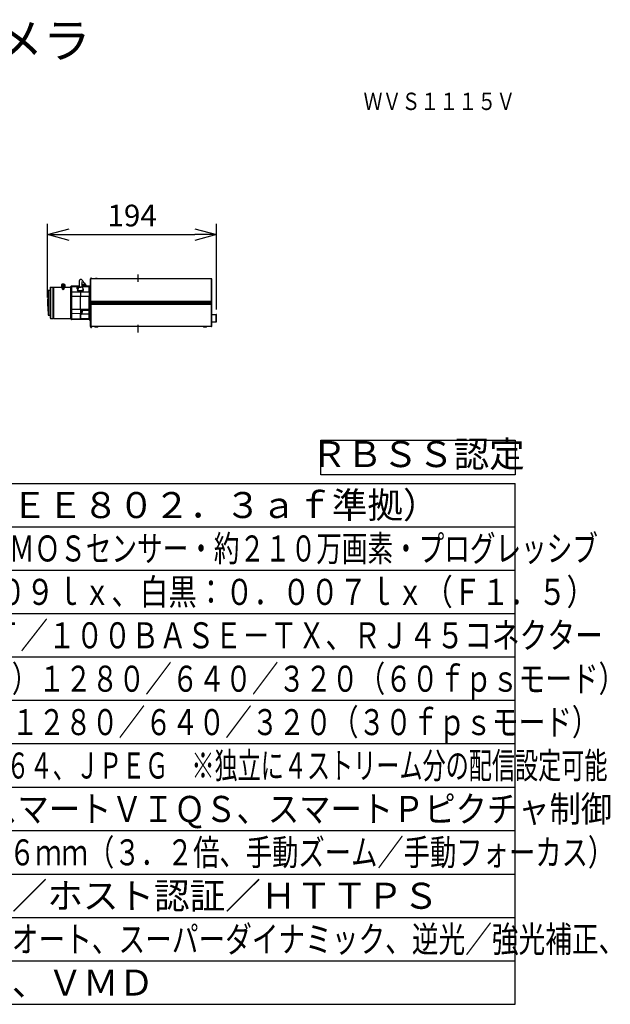
# Model space of a CAD drawing. Units: millimetres. Extents: x 771 to 907, y 357 to 471.
# Drawn here: x 839 to 907, y 357 to 471 of the extents above; entities that cross this region are included whole.
import ezdxf
from ezdxf.enums import TextEntityAlignment as Align

# ---------------------------------------------------------------- set-up
doc = ezdxf.new("R2010")
doc.units = ezdxf.units.MM
doc.linetypes.add('CENTER2', pattern=[28.575, 19.05, -3.175, 3.175, -3.175])
for name, color, linetype in [('GAIKEI', 7, 'Continuous'), ('MOJI1', 2, 'Continuous'), ('SUNPO', 3, 'Continuous'), ('TOUROKU', 1, 'Continuous'), ('WAKU', 4, 'Continuous')]:
    doc.layers.add(name, color=color, linetype=linetype)
doc.styles.get("Standard").update_dxf_attribs({"font": 'monotxt.shx', "bigfont": 'bigfont.shx'})
doc.dimstyles.get("Standard").update_dxf_attribs({"dimscale": 0, "dimtxt": 2.5, "dimasz": 2.5, "dimexe": 1.25, "dimexo": 0.625, "dimtad": 1, "dimdec": 8, "dimtxsty": 'Standard', "dimblk": 'OPEN30', "dimcen": 2.5, "dimadec": 8, "dimazin": 2, "dimtfac": 1, "dimtdec": 8, "dimtmove": 0, "dimatfit": 3, "dimldrblk": 'OPEN30', "dimfxl": 1, "dimfrac": 2, "dimarcsym": 0})

# ---------------------------------------------------------------- blocks, each defined once
blk = doc.blocks.new('_Open30')
at = {"color": 0, "linetype": 'ByBlock', "lineweight": -2}
for p, q in [((-1, 0.268), (0, 0)), ((0, 0), (-1, -0.268)), ((0, 0), (-1, 0))]:
    blk.add_line(p, q, dxfattribs=at)
blk = doc.blocks.new('*D2')
at = {"layer": 'Defpoints', "color": 0}
for p in [(862.02, 446.02), (842.56, 438.17), (862.02, 436.76)]:
    blk.add_point(p, dxfattribs=at)
at = {"layer": 'SUNPO', "color": 0, "lineweight": -2}
for p, q in [((842.56, 438.79), (842.56, 447.27)), ((862.02, 437.39), (862.02, 447.27)), ((845.06, 446.02), (859.52, 446.02))]:
    blk.add_line(p, q, dxfattribs=at)
at = {"layer": 'SUNPO', "color": 0, "lineweight": -2, "xscale": 2.5, "yscale": 2.5, "zscale": 2.5, "rotation": 180}
blk.add_blockref('_Open30', (842.56, 446.02), dxfattribs=at)
at = {"layer": 'SUNPO', "color": 0, "lineweight": -2, "xscale": 2.5, "yscale": 2.5, "zscale": 2.5}
blk.add_blockref('_Open30', (862.02, 446.02), dxfattribs=at)
at = {"layer": 'SUNPO', "color": 0, "insert": (852.29, 447.89), "char_height": 2.5, "attachment_point": 5}
blk.add_mtext('194', dxfattribs=at)

msp = doc.modelspace()

# ---------------------------------------------------------------- linework, layer by layer
at = {"layer": 'GAIKEI', "color": 9, "linetype": 'CENTER2'}
for p, q in [((852.96537929, 441.41357627), (852.96537929, 440.57163048)), ((852.96537929, 435.64426477), (852.96537929, 434.72549037))]:
    msp.add_line(p, q, dxfattribs=at)
at = {"layer": 'GAIKEI', "color": 1}
for p, q in [((844.14664153, 440.22209067), (844.14664153, 439.96953337)), ((844.16157373, 440.25444237), (844.16157373, 439.96953337)), ((844.18448633, 440.27736417), (844.18448633, 439.96953337)), ((844.21687773, 440.29790247), (844.20260153, 440.28955287)), ((844.22561793, 440.30109767), (844.22561793, 439.96953337)), ((844.26544333, 440.31437587), (844.26544333, 439.96953337)), ((844.32060693, 440.32786767), (844.32060693, 440.30667017)), ((844.32175443, 440.30675257), (844.32175443, 439.96953337)), ((844.36060633, 440.29792387), (844.36060633, 440.32847807)), ((844.36781763, 440.32321377), (844.36781763, 439.96953337)), ((844.42421713, 440.31464747), (844.42421713, 439.96953337)), ((844.46417993, 440.30150657), (844.46417993, 439.96953337)), ((844.47388143, 440.29790247), (844.48816063, 440.28954977)), ((844.50555873, 440.27791347), (844.50555873, 439.96953337)), ((844.52870933, 440.25507107), (844.52870933, 439.96953337)), ((844.54397733, 440.22277427), (844.54397733, 439.96953337)), ((844.54411763, 440.19635217), (844.54411763, 439.96953337)), ((846.14124903, 440.01978047), (845.30433193, 440.00588887)), ((846.14335783, 440.02603967), (846.02987513, 439.68900657)), ((846.52244713, 440.31300867), (846.49376973, 440.35517787)), ((846.53714133, 440.14346517), (846.53714133, 440.12190457)), ((846.55000453, 440.03354087), (846.67584073, 439.70092367)), ((846.55237273, 440.17853297), (846.55237273, 440.12217007)), ((847.36432943, 440.04008687), (846.55262593, 440.02661037)), ((847.36524503, 440.01687527), (846.55602563, 440.01761687)), ((846.57669213, 440.20496427), (846.57669213, 440.12259727)), ((846.63644253, 440.23872587), (846.61715843, 440.23043727)), ((846.61715843, 440.23043727), (846.61715843, 440.12330227)), ((846.65878133, 440.24551297), (846.65878133, 440.12402857)), ((846.71363973, 440.25456747), (846.71363973, 440.12498677)), ((846.71544943, 440.23409627), (846.71544943, 440.25708217)), ((846.75666953, 440.23076377), (846.75666953, 440.25699367)), ((846.76141203, 440.25424707), (846.76141203, 440.12581997)), ((846.81596523, 440.24445707), (846.81596523, 440.12677207)), ((846.85708763, 440.22882287), (846.83757773, 440.23737387)), ((846.85708763, 440.22882287), (846.85708763, 440.12748927)), ((846.89671773, 440.20281277), (846.89671773, 440.12818197)), ((846.92017053, 440.17605797), (846.92017053, 440.12859097)), ((846.93425743, 440.14079497), (846.93425743, 440.12883817)), ((847.01042323, 440.15212607), (847.02809293, 440.13047697)), ((847.36520223, 440.04009297), (847.36432943, 440.04009297)), ((847.36450643, 440.13634847), (847.36537923, 440.13635457)), ((847.36472313, 439.43500577), (847.36524193, 440.01638387)), ((847.36607503, 440.04008687), (847.36520223, 440.04008687)), ((847.52042073, 440.99162497), (847.51537923, 440.91953337)), ((847.54537803, 438.18453267), (847.54537803, 440.91953337)), ((847.55034633, 441.01953337), (847.54545133, 440.91953027)), ((847.58041223, 441.01953337), (847.55034633, 441.01953337)), ((847.58530723, 440.91953337), (847.58041223, 441.01953337)), ((847.61537923, 440.91953337), (847.61033773, 440.99162497)), ((848.03037863, 440.94089567), (848.03037863, 440.94021207)), ((848.13538053, 440.95022487), (848.13538053, 440.94021207)), ((848.19537803, 440.95022487), (848.19537803, 440.94021207)), ((848.30037993, 440.94089567), (848.30037993, 440.94021207)), ((861.43537743, 438.18453267), (861.43537743, 440.91953337)), ((842.66628713, 439.60858977), (842.66628713, 436.72858787)), ((842.90537863, 439.96953337), (842.90537863, 436.36953337)), ((843.17537993, 439.96953337), (843.17537993, 436.36953337)), ((843.20537863, 439.93953457), (843.20537863, 436.39953207)), ((843.23537893, 439.96953337), (843.23537893, 436.36953337)), ((844.19537803, 439.80088707), (844.19537803, 439.80541897)), ((844.49537803, 439.80541897), (844.19537803, 439.80541897)), ((844.34537803, 439.63966277), (844.34537803, 439.64426787)), ((844.49537803, 439.80088707), (844.49537803, 439.80541897)), ((845.21353903, 439.96953337), (845.21353903, 436.36953337)), ((845.23354033, 439.81953337), (845.25508573, 439.81953337)), ((845.25459433, 437.39701137), (845.25459433, 438.94205527)), ((845.25459433, 438.94205527), (847.41458883, 438.94205527)), ((845.30370633, 438.94205527), (845.30370633, 437.39701137)), ((845.30433193, 440.00588887), (845.30380703, 439.41839807)), ((845.30380703, 439.41839807), (846.35467673, 439.43584497)), ((845.95505513, 439.78184107), (845.95521083, 439.95489097)), ((846.06172933, 439.78361107), (845.95505513, 439.78184107)), ((845.95521083, 439.95489097), (846.12032313, 439.95763147)), ((845.95580283, 439.92271017), (845.95521083, 439.95489097)), ((845.98513333, 439.94461877), (845.98500823, 439.80555937)), ((846.00363913, 439.64935817), (846.00363003, 439.65047207)), ((846.00434713, 439.61092737), (846.00363913, 439.64936727)), ((846.00436243, 439.61036277), (846.00434713, 439.61092737)), ((846.00499113, 439.78267117), (846.00500333, 439.79936427)), ((846.00500333, 439.79936427), (846.06701503, 439.79931237)), ((846.11798543, 439.95068877), (846.00513753, 439.95078027)), ((846.00514063, 439.95078027), (846.00514063, 439.95224817)), ((846.11847983, 439.95215657), (846.00514063, 439.95224817)), ((846.04503323, 439.83332117), (846.04510953, 439.91675627)), ((846.07845913, 439.83329367), (846.04503323, 439.83332117)), ((846.04510953, 439.91675627), (846.10654443, 439.91670437)), ((846.07862393, 439.83378197), (846.04812463, 439.83380947)), ((846.05509793, 439.90414637), (846.05503383, 439.83380337)), ((846.10230253, 439.90410667), (846.05509793, 439.90414637)), ((846.06066433, 439.86992087), (846.06063073, 439.83379727)), ((846.09013823, 439.89841817), (846.09011073, 439.86789757)), ((846.10044393, 439.89858907), (846.09013823, 439.89841817)), ((846.10094143, 439.90006617), (846.09016563, 439.89988607)), ((846.35457303, 437.39701137), (846.35457303, 438.94205527)), ((846.35472563, 439.48849997), (846.35467673, 439.43570457)), ((846.35467673, 439.43584497), (846.35472563, 439.48849997)), ((846.35467673, 439.43584497), (847.36472313, 439.43500577)), ((846.70422813, 439.62383937), (846.70352013, 439.66227627)), ((846.70424033, 439.62271937), (846.70422813, 439.62383937)), ((847.36461633, 437.41953337), (847.36461633, 438.94205527)), ((847.41458883, 438.94205527), (847.41458883, 437.41953337)), ((847.41520223, 439.98752037), (847.41520833, 439.99254057)), ((847.46537923, 439.66953337), (847.41537923, 439.71953337)), ((847.41571193, 439.71929227), (847.46538233, 439.67285367)), ((847.46537923, 439.91547757), (847.46537923, 436.42355557)), ((847.51537923, 438.18453267), (861.46537923, 438.18453267)), ((847.64537803, 438.16953337), (847.51537923, 438.16953337)), ((847.51537923, 438.15453397), (861.46537923, 438.15453397)), ((847.54537803, 438.36953337), (861.43537743, 438.36953337)), ((847.54537803, 438.15453397), (847.54537803, 435.41953337)), ((861.43537743, 437.96953337), (847.54537803, 437.96953337)), ((847.64537803, 438.15453397), (847.64537803, 438.18453267)), ((847.71537923, 438.15453397), (847.71537923, 438.18453267)), ((847.72969813, 438.15453397), (847.76022483, 438.18453267)), ((847.74537803, 438.16953337), (847.74537803, 438.18453267)), ((861.31542503, 438.15453397), (861.31411893, 438.18453267)), ((861.36537923, 438.15453397), (861.36407003, 438.18453267)), ((861.43537743, 435.41953337), (861.43537743, 438.15453397)), ((846.45713643, 437.39701137), (845.25459433, 437.39701137)), ((846.35467673, 436.90322167), (845.30380703, 436.92066857)), ((845.30380703, 436.92066857), (845.30433193, 436.33317777)), ((846.43472133, 436.90328877), (846.35467673, 436.90322167)), ((846.35467673, 436.90325527), (846.35519863, 436.32175497)), ((846.35520163, 436.31750087), (846.35467673, 436.90322167)), ((846.43461753, 437.39701137), (846.43461753, 437.41953337)), ((846.43461753, 437.41953337), (847.41458883, 437.41953337)), ((846.43461753, 437.41953337), (846.45713643, 437.39701137)), ((846.43476403, 436.85620017), (846.43472133, 436.90328877)), ((847.36476283, 436.85703947), (846.43476403, 436.85618497)), ((846.48227683, 436.90378317), (847.36471093, 436.90459187)), ((847.36458883, 437.36953337), (846.48458403, 437.36953337)), ((846.48466033, 437.34953207), (846.50466153, 437.34953207)), ((846.48466033, 437.04953207), (846.50466153, 437.04953517)), ((846.48470913, 436.91998497), (846.48468163, 436.95084127)), ((846.48470913, 437.04953207), (846.48470913, 436.91998497)), ((846.53463283, 437.21953337), (846.53463283, 437.17953397)), ((846.53465413, 437.29953207), (846.53465413, 437.21953337)), ((847.41472623, 437.26953337), (846.53465413, 437.26953337)), ((846.53465413, 437.17953397), (846.53465413, 437.09953207)), ((846.53466643, 437.21953337), (846.53466643, 437.29953207)), ((846.53466643, 437.09953207), (846.53466643, 437.17953397)), ((846.53469083, 437.17953397), (846.53469083, 437.21953337)), ((847.36471093, 436.90459187), (847.36471093, 437.26953337)), ((847.41472623, 436.90459187), (847.36471093, 436.90459187)), ((847.36524193, 436.32267057), (847.36476283, 436.85702727)), ((847.41472623, 437.26953337), (847.41472623, 436.90459187)), ((847.41519923, 436.37425137), (847.41472623, 436.90459187)), ((847.46537923, 436.66953337), (847.41537923, 436.61953337)), ((861.96537923, 435.98453267), (861.96537923, 436.81453457)), ((845.23354033, 436.51953337), (845.25508573, 436.51953337)), ((845.30433193, 436.33317777), (847.36432943, 436.29897977)), ((847.36524503, 436.32219137), (846.35519863, 436.32126677)), ((846.35519863, 436.32175497), (846.35519863, 436.32126677)), ((846.35520163, 436.32126677), (846.35520163, 436.31750087)), ((847.36432943, 436.29897977), (847.36520223, 436.29897977)), ((847.36450643, 436.20271817), (847.36537923, 436.20271207)), ((847.36520223, 436.29897367), (847.36607503, 436.29897367)), ((847.41519923, 436.37425137), (847.41519923, 436.42573147)), ((847.41520223, 436.42221887), (847.41520223, 436.35154627)), ((847.41520833, 436.34652617), (847.41520223, 436.35154627)), ((847.55034633, 435.31953337), (847.54545133, 435.41953637)), ((847.55034633, 435.31953337), (847.58041223, 435.31953337)), ((847.58530723, 435.41953337), (847.58041223, 435.31953337)), ((847.61537923, 435.41953337), (847.61033773, 435.34744017)), ((848.03037863, 435.39817257), (848.03037863, 435.39885307)), ((848.13538053, 435.38884337), (848.13538053, 435.39885307)), ((848.19537803, 435.38884337), (848.19537803, 435.39885307)), ((848.30037993, 435.39817257), (848.30037993, 435.39885307)), ((860.53037863, 435.39817257), (860.53037863, 435.39885307)), ((860.63537743, 435.38884337), (860.63537743, 435.39885307)), ((860.69538113, 435.38884337), (860.69538113, 435.39885307)), ((860.80037993, 435.39817257), (860.80037993, 435.39885307))]:
    msp.add_line(p, q, dxfattribs=at)
at = {"layer": 'GAIKEI', "color": 7}
for p, q in [((845.30450583, 440.10038967), (845.67037803, 440.10677697)), ((846.02037803, 440.11288657), (846.19523153, 440.11593837)), ((846.49516133, 440.12117517), (847.36450643, 440.13634847)), ((847.48538053, 440.16953337), (847.48538053, 436.16953337)), ((847.51537923, 435.41953337), (847.51537923, 440.91953337)), ((861.43537743, 440.91953337), (847.54537803, 440.91953337)), ((861.46537923, 438.18453267), (861.46537923, 440.88953457)), ((842.63628683, 439.57858787), (842.66628713, 439.60858977)), ((842.63628683, 439.57858787), (842.63628683, 436.75858977)), ((842.66628713, 439.60858977), (842.85537863, 439.60858977)), ((842.85537863, 439.91953337), (842.90537863, 439.96953337)), ((842.85537863, 439.91953337), (842.85537863, 436.41953337)), ((842.90537863, 439.96953337), (843.17537993, 439.96953337)), ((843.20537863, 439.93953457), (843.17537993, 439.96953337)), ((843.20537863, 439.93953457), (843.23537893, 439.96953337)), ((843.23537893, 439.96953337), (845.21353903, 439.96953337)), ((845.23354033, 439.94953207), (845.21353903, 439.96953337)), ((845.23354033, 439.94953207), (845.23354033, 436.38953457)), ((845.25521083, 439.95834257), (845.25468283, 439.37085167)), ((847.41519923, 439.91333517), (847.41519923, 439.96481527)), ((861.46537923, 435.44953367), (861.46537923, 438.15453397)), ((842.63628683, 436.75858977), (842.66628713, 436.72858787)), ((842.66628713, 436.72858787), (842.85537863, 436.72858787)), ((845.25468283, 436.96821497), (845.25521083, 436.38072417)), ((861.46537923, 436.81453457), (861.96537923, 436.81453457)), ((862.01537923, 436.03453267), (862.01537923, 436.76453457)), ((842.85537863, 436.41953337), (842.90537863, 436.36953337)), ((842.90537863, 436.36953337), (843.17537993, 436.36953337)), ((843.20537863, 436.39953207), (843.17537993, 436.36953337)), ((843.20537863, 436.39953207), (843.23537893, 436.36953337)), ((843.23537893, 436.36953337), (845.21353903, 436.36953337)), ((845.23354033, 436.38953457), (845.21353903, 436.36953337)), ((845.67037803, 436.23228967), (845.30450583, 436.23867697)), ((847.36450643, 436.20271817), (846.02037803, 436.22618007)), ((861.46537923, 435.98453267), (861.96537923, 435.98453267)), ((847.52042073, 435.34744017), (847.51537923, 435.41953337)), ((861.43537743, 435.41953337), (847.54537803, 435.41953337))]:
    msp.add_line(p, q, dxfattribs=at)
at = {"layer": 'GAIKEI', "color": 1}
for points in [[(844.26793363, 440.31703397), (844.26790303, 440.31722617), (844.26771693, 440.31749477), (844.26745143, 440.31766867), (844.26668843, 440.31787627), (844.26450953, 440.31784267)], [(844.36781763, 440.32321377), (844.36738123, 440.32406827), (844.36060633, 440.32754117)], [(844.42528833, 440.31811727), (844.42336573, 440.31817227), (844.42261503, 440.31804707), (844.42219083, 440.31787927), (844.42201383, 440.31775417), (844.42183073, 440.31749477), (844.42179103, 440.31727197)], [(846.19595793, 440.06931357), (846.17185813, 440.05757957), (846.15513453, 440.04457607), (846.14472803, 440.02956747), (846.14335783, 440.02603967)], [(846.55000453, 440.03354087), (846.54331813, 440.04529317), (846.53021693, 440.05772307), (846.50829003, 440.06996977), (846.49589383, 440.07482817)], [(847.41519923, 439.96481527), (847.41254723, 439.98154807), (847.40475913, 439.99665427), (847.39241783, 440.00848597), (847.37670433, 440.01547757), (847.36524503, 440.01687527)], [(848.09537803, 440.95022487), (848.11030113, 440.95147917), (848.12450713, 440.95194607), (848.13363183, 440.95125937)], [(848.13538053, 440.95022487), (848.13534693, 440.95038967), (848.13513943, 440.95065517), (848.13482203, 440.95085957), (848.13396753, 440.95117397), (848.13169393, 440.95159207), (848.12645103, 440.95191857), (848.10465543, 440.95107627), (848.09537803, 440.95022177)], [(848.19537803, 440.95022487), (848.19541163, 440.95038967), (848.19561913, 440.95065517), (848.19593653, 440.95085957), (848.19679103, 440.95117397), (848.19906453, 440.95159207), (848.20430753, 440.95191857), (848.22610313, 440.95107627), (848.23538053, 440.95022177)], [(848.23538053, 440.95022487), (848.22045743, 440.95147917), (848.20625143, 440.95194607), (848.19712673, 440.95125937)], [(846.00514063, 439.95224817), (845.98362273, 439.94955647), (845.96850733, 439.94235437), (845.95930623, 439.93193567), (845.95542143, 439.92052517), (845.95511013, 439.91610927)], [(845.98513333, 439.94461877), (845.98557273, 439.94589747), (845.98634793, 439.94673057), (845.98895713, 439.94824727), (845.99895773, 439.95048427), (846.00513753, 439.95078027)], [(846.03710783, 439.71048177), (846.01925803, 439.69273277), (846.00931543, 439.67644557), (846.00416103, 439.65849207), (846.00363003, 439.65047207)], [(846.00436243, 439.61036277), (846.00749053, 439.59266567), (846.01741173, 439.57346707), (846.03319853, 439.55653897), (846.05486903, 439.54136557), (846.08625023, 439.52629907), (846.12961573, 439.51209317), (846.18953093, 439.49946187), (846.26206503, 439.49107267), (846.34499053, 439.48838407), (846.42848963, 439.49231467), (846.50254973, 439.50177517), (846.56461023, 439.51523947), (846.61394803, 439.53139547), (846.64574733, 439.54623007), (846.67022853, 439.56229457), (846.68888083, 439.58081567), (846.69873193, 439.59715787), (846.70370933, 439.61472067), (846.70424033, 439.62271937)], [(846.70352013, 439.66227627), (846.70035243, 439.68061427), (846.69051353, 439.69965417), (846.67445823, 439.71684477), (846.66782073, 439.72211817)], [(846.45713643, 437.39701137), (846.48422693, 437.36981107), (846.48458403, 437.36953337)], [(847.41519923, 436.37425137), (847.41254723, 436.35751547), (847.40475613, 436.34240927), (847.39241483, 436.33057767), (847.37670133, 436.32358907), (847.36524503, 436.32219137)], [(848.13538053, 435.38884337), (848.13534693, 435.38867697), (848.13513943, 435.38841147), (848.13482203, 435.38820707), (848.13396753, 435.38789267), (848.13169393, 435.38747457), (848.12645103, 435.38714807), (848.10465543, 435.38799037), (848.09537803, 435.38884337)], [(848.12366173, 435.38711757), (848.13106223, 435.38741207), (848.13413843, 435.38794307), (848.13489833, 435.38824667), (848.13517293, 435.38844197), (848.13534993, 435.38868917), (848.13538053, 435.38884337)], [(848.19537803, 435.38884337), (848.19541163, 435.38867697), (848.19561913, 435.38841147), (848.19593653, 435.38820707), (848.19679103, 435.38789267), (848.19906453, 435.38747457), (848.20430753, 435.38714807), (848.22610313, 435.38799037), (848.23538053, 435.38884337)], [(860.63537743, 435.38884337), (860.63534693, 435.38867697), (860.63513943, 435.38841147), (860.63482203, 435.38820707), (860.63396753, 435.38789267), (860.63169093, 435.38747457), (860.62645103, 435.38714807), (860.60465843, 435.38799037), (860.59538113, 435.38884337)], [(860.62366173, 435.38711757), (860.63106223, 435.38741207), (860.63413843, 435.38794157), (860.63489523, 435.38824667), (860.63517293, 435.38844197), (860.63535303, 435.38868917), (860.63537743, 435.38884337)], [(860.69538113, 435.38884337), (860.69541163, 435.38867697), (860.69561913, 435.38841147), (860.69593653, 435.38820707), (860.69679103, 435.38789267), (860.69906763, 435.38747457), (860.70430753, 435.38714807), (860.72610013, 435.38799037), (860.73537743, 435.38884337)]]:
    msp.add_lwpolyline(points, dxfattribs=at)
at = {"layer": 'GAIKEI', "color": 7}
for points in [[(845.25528103, 440.02071737), (845.25537253, 440.05068257), (845.25735923, 440.06433317), (845.26314543, 440.07716277), (845.27227933, 440.08787137), (845.28403163, 440.09561367), (845.29748073, 440.09977017), (845.30450583, 440.10038967)], [(846.20593413, 440.63283897), (846.19911343, 440.55537627), (846.19487753, 440.44325767), (846.19373923, 440.26512047), (846.19659573, 440.03301597)], [(846.31573633, 440.83551237), (846.28900603, 440.81797387), (846.26443633, 440.79418237), (846.24399253, 440.76518767), (846.22773893, 440.73053187), (846.21511373, 440.68736167), (846.20887593, 440.65400907), (846.20736533, 440.64370627), (846.20663903, 440.63834737), (846.20674893, 440.63365077)], [(846.58035123, 440.74536337), (846.54389793, 440.78541777), (846.51034993, 440.81462307), (846.48146513, 440.83306477), (846.45221703, 440.84577847), (846.41648703, 440.85398157), (846.38214563, 440.85477807), (846.36879113, 440.85321257)], [(846.50361473, 440.59572657), (846.49837183, 440.53399867), (846.49441983, 440.41647847), (846.49398343, 440.22527367), (846.49654383, 440.03855187)], [(846.77062523, 440.48155117), (846.67070463, 440.62627157), (846.60892173, 440.70981047), (846.58035123, 440.74536337)], [(846.77062523, 440.48155117), (846.86621543, 440.34276937), (846.96326133, 440.21165977), (847.01042323, 440.15212607)], [(847.36537923, 440.13635457), (847.38285363, 440.13320217), (847.39812163, 440.12414457), (847.40926353, 440.11031697), (847.41506493, 440.09194847), (847.41544643, 440.07235007), (847.41546773, 440.06158047)], [(845.25529323, 436.31128747), (845.25537563, 436.28824667), (845.25735923, 436.27473357), (845.26314543, 436.26190397), (845.27227933, 436.25119527), (845.28403163, 436.24345297), (845.29748073, 436.23929647), (845.30450583, 436.23867697)], [(847.36537923, 436.20271207), (847.38285363, 436.20586447), (847.39812163, 436.21492207), (847.40926353, 436.22874967), (847.41487273, 436.24559837), (847.41544333, 436.26551717), (847.41550743, 436.30376187)]]:
    msp.add_lwpolyline(points, dxfattribs=at)
at = {"layer": 'GAIKEI', "color": 1}
for centre, radius, start, end in [((844.05394743, 440.42003377), 0.19751379, 303.022005, 311.212369), ((844.32841033, 440.12842617), 0.20095814, 114.319096, 120.765736), ((844.26360623, 440.31867277), 0.00466355, 293.136608, 339.232851), ((844.42602383, 440.31883447), 0.00454817, 200.222177, 246.652806), ((844.36535793, 440.13581137), 0.19293111, 59.18781, 65.877106), ((844.63745573, 440.42298787), 0.20006246, 228.998351, 237.072086), ((846.72785483, 440.57279567), 0.22534311, 166.315052, 174.160986), ((846.48639363, 440.29660547), 0.13528432, 299.196481, 310.655681), ((846.66039573, 440.24153957), 0.00546463, 81.472955, 113.968072), ((846.65757593, 440.25053307), 0.00515697, 283.499183, 314.868511), ((846.71620023, 440.25229397), 0.00343156, 102.534192, 138.382583), ((846.75525353, 440.24558007), 0.01064844, 54.598685, 82.38889), ((846.81746973, 440.25047207), 0.00619277, 227.790091, 255.958501), ((846.81378623, 440.24029447), 0.00567425, 65.843481, 94.707103), ((846.98452603, 440.28979087), 0.13070933, 228.561697, 240.496101), ((846.51537923, 440.41263937), 1.00000001, 345.930132, 359.96565), ((847.55034633, 440.98953457), 0.03, 90.000003, 176), ((847.58041223, 440.98953457), 0.03, 4, 90.000003), ((848.16538533, 440.27957667), 0.67495707, 101.538248, 108.533051), ((848.16537313, 440.27963767), 0.67422705, 95.958735, 101.549757), ((848.16542503, 440.27935387), 0.67451626, 95.960558, 101.54919), ((848.16537623, 440.27952477), 0.66136831, 87.400009, 92.599723), ((848.16533353, 440.27935387), 0.67451626, 78.450808, 84.03944), ((848.16538533, 440.27963767), 0.67422705, 78.450241, 84.041264), ((848.16537313, 440.27957667), 0.67495707, 71.466954, 78.46175), ((843.27323753, 438.79814967), 1.36571141, 38.279935, 47.526276), ((843.27524563, 438.79587307), 1.36269285, 38.255394, 47.524521), ((845.41551353, 438.79587307), 1.36269285, 132.47548, 141.744607), ((845.41752163, 438.79814967), 1.36571142, 132.473718, 141.72006), ((846.04820403, 439.82330527), 0.01050606, 90.434403, 107.561259), ((846.04070273, 439.90289207), 0.01452943, 4.98677, 72.375307), ((846.09066313, 439.86989037), 0.03, 90.951086, 179.943943), ((847.51537923, 439.91551107), 0.05, 126.828403, 180.000009), ((846.41081993, 436.92761747), 0.07538594, 288.534761, 341.553788), ((846.42990563, 436.91993007), 0.05480371, 342.863294, 0.056806), ((846.50461263, 437.31946617), 0.03007515, 355.738041, 89.909277), ((846.50461573, 437.07959497), 0.03007074, 270.085409, 4.161038), ((847.51537923, 436.42355557), 0.05, 179.999991, 233.171583), ((847.55034633, 435.34953367), 0.03, 184.000013, 270.000004), ((847.58041223, 435.34953367), 0.03, 269.999997, 356), ((848.16538533, 436.05948997), 0.67495708, 251.466983, 258.461752), ((848.16537313, 436.05942897), 0.67422705, 258.450243, 264.041265), ((848.16542503, 436.05971277), 0.67451626, 258.45081, 264.039442), ((848.16538233, 436.05954187), 0.66136831, 267.400004, 272.599725), ((848.20536643, 435.43858547), 0.05146926, 260.783183, 271.923925), ((848.19879293, 435.73486227), 0.34794641, 272.94357, 276.035631), ((848.16533353, 436.05971277), 0.67451626, 275.96056, 281.549192), ((848.16538533, 436.05942897), 0.67422705, 275.958736, 281.549759), ((848.16537313, 436.05948997), 0.67495708, 281.53825, 288.533012), ((860.66538533, 436.05948997), 0.67495707, 251.466962, 258.461752), ((860.66537013, 436.05942897), 0.67422705, 258.450243, 264.041265), ((860.66542503, 436.05971277), 0.67451626, 258.45081, 264.039442), ((860.66538233, 436.05954187), 0.66136831, 267.400004, 272.599725), ((860.70536643, 435.43858547), 0.05146926, 260.783183, 271.923925), ((860.69879293, 435.73486227), 0.34794641, 272.94357, 276.035631), ((860.66533353, 436.05971277), 0.67451626, 275.96056, 281.549192), ((860.66538843, 436.05942897), 0.67422705, 275.958736, 281.549759), ((860.66537313, 436.05948997), 0.67495707, 281.53825, 288.533033)]:
    msp.add_arc(centre, radius, start, end, dxfattribs=at)
at = {"layer": 'GAIKEI', "color": 7}
for centre, radius, start, end in [((845.81159203, 442.04335537), 1.9417203, 265.829402, 276.172713), ((845.81154933, 442.04375207), 1.94211679, 265.831588, 276.172774), ((846.39516133, 440.68583887), 0.16943969, 98.953889, 117.952709), ((855.82498013, 446.59645897), 11.22579389, 214.036713, 214.644764), ((847.54537803, 440.88953457), 0.03, 90.000003, 180.000005), ((861.43537743, 440.88953457), 0.03, 0, 90.000003), ((850.64277793, 438.16859037), 8.0863559, 171.940682, 188.059318), ((861.96537923, 436.76453457), 0.05, 0, 90.000003), ((845.81154933, 434.29531307), 1.94211738, 83.827246, 94.168433), ((846.51537923, 435.92642727), 1.00000001, 0.03443, 14.069868), ((861.96537923, 436.03453267), 0.05, 269.999997, 0), ((847.54537803, 435.44953367), 0.03, 180.000005, 269.999997), ((861.43537743, 435.44953367), 0.03, 269.999997, 0)]:
    msp.add_arc(centre, radius, start, end, dxfattribs=at)
at = {"layer": 'GAIKEI', "color": 1}
for centre, major_axis, ratio, start_param, end_param in [((844.34537803, 440.20922147), (-0.2, 0), 0.573576, 5.877991137, 6.1707547158), ((844.34537803, 440.20922147), (-0.2, 0), 0.573576, 5.5074348626, 5.6471559402), ((844.34537803, 440.20922147), (-0.2, 0), 0.573576, 5.3543923614, 5.5074348626), ((844.34537803, 440.22560637), (0.17999878, 0), 0.573576, 2.158003461, 2.365842209), ((844.24486233, 440.32477927), (0.02307129, 0), 0.573576, 4.746640435, 5.731309091), ((844.34537803, 440.22560637), (0.17999878, 0), 0.573576, 1.7088577414, 2.0367607578), ((844.34537803, 440.20922147), (-0.2, 0), 0.573576, 4.8365688014, 5.1235571646), ((844.34537803, 440.19283957), (-0.2, 0), 0.573576, 4.8307935858, 4.8365688014), ((844.34478293, 440.30755217), (0.02307129, 0), 0.573576, 3.2022884598, 5.4682894171), ((844.34537803, 440.22560637), (0.17999878, 0), 0.573576, 1.1108059098, 1.4860961012), ((844.34537803, 440.20922147), (-0.2, 0), 0.573576, 4.3071948102, 4.599958389), ((844.44486233, 440.32512107), (0.02307129, 0), 0.573576, 3.6994428838, 4.6841115398), ((844.34537803, 440.22560637), (0.17999878, 0), 0.573576, 0.77574363, 0.9895632066), ((844.34537803, 440.20922147), (-0.2, 0), 0.573576, 3.9173362836, 4.0763596134), ((844.34537803, 440.20922147), (-0.2, 0), 0.573576, 3.7835960346, 3.9173362836), ((844.34537803, 440.20922147), (-0.2, 0), 0.573576, 3.259997259, 3.5527608378), ((845.30450583, 438.16953337), (0, -1.93085632), 0.000291, 3.1415926536, 3.455751919), ((846.34680933, 440.02285367), (-0.20455933, -0.00377502), 0.308965, 6.1732121012, 9.4268117564), ((846.34657133, 440.03578397), (-0.18561401, -0.00342407), 0.308965, 5.652865136, 10.0546525337), ((846.34657133, 440.03578397), (-0.14997559, -0.00276794), 0.308965, 0.0007228901, 3.1423152958), ((846.73545073, 440.12677817), (-0.2, 0), 0.642788, 5.868844243, 6.1529979885), ((846.34680933, 440.02285367), (-0.20455933, -0.00377502), 0.308965, 3.1436264492, 3.251565836), ((846.56330103, 440.20753687), (0.02392883, 0), 0.642788, 5.2015690513, 5.3093304095), ((846.73545073, 440.12677817), (-0.2, 0), 0.642788, 5.3452454674, 5.6293992129), ((846.63726653, 440.25409757), (0.02392883, 0), 0.642788, 4.6779702757, 5.7730756291), ((846.73545073, 440.14209807), (0.17999878, 0), 0.642788, 1.6821373411, 2.0146635498), ((846.73545073, 440.12677817), (-0.2, 0), 0.642788, 4.8216466918, 5.1058004373), ((846.73754113, 440.24000757), (0.02392883, 0), 0.642788, 3.536003077, 5.6386153548), ((846.73545073, 440.14209807), (0.17999878, 0), 0.642788, 1.1059994966, 1.452622976), ((846.73545073, 440.12677817), (-0.2, 0), 0.642788, 4.2980479163, 4.5822016617), ((846.83725733, 440.25275167), (0.02392883, 0), 0.642788, 3.6307727245, 4.7258780779), ((846.73545073, 440.12677817), (-0.2, 0), 0.642788, 3.7744491407, 4.0586028861), ((846.90969083, 440.20520837), (0.02392883, 0), 0.642788, 4.1371329937, 4.2022793023), ((846.73545073, 440.12677817), (-0.2, 0), 0.642788, 3.2508503651, 3.5350041105), ((847.36450643, 438.16953337), (0, 1.96681519), 0.000291, 0, 0.3141590382), ((847.36523583, 440.00687467), (0.00000916, 0.01000061), 0.000291, 0.0000001661, 0.3141594085), ((847.36520833, 439.99254057), (-0.05, 0.00004578), 0.951056, 3.1425339873, 4.695877108), ((847.54537803, 440.55577297), (0.02999878, 0), 0.458714, 1.5707882155, 3.141590798), ((861.43537743, 440.55577297), (0.02999878, 0), 0.458714, 0.0000000063, 1.5707963268), ((845.30468283, 439.37085167), (0.05, -0.00004578), 0.951056, 1.5891909531, 3.1425339873), ((845.30521083, 439.95834257), (-0.05, 0.00004578), 0.951056, 4.7307836066, 6.2841266409), ((845.30385283, 438.94205527), (0, -0.50085754), 0.000291, 3.4557519189, 4.7123889804), ((845.98510893, 439.91608487), (-0.02999878, 0.00002747), 0.951056, 4.7124576495, 6.2832539763), ((845.98498683, 439.77702847), (0.02999878, -0.00002747), 0.951056, 1.5708649959, 2.9728253387), ((846.00500943, 439.80554407), (0.02000122, -0.00001526), 0.309017, 3.1415703414, 4.7123666682), ((846.35358113, 439.65581877), (-0.34993896, -0.00645447), 0.308965, 6.2831334593, 9.4247240312), ((846.35428923, 439.61738187), (0.34993896, 0.00645447), 0.308965, 3.1415926536, 6.2774856301), ((846.35305933, 439.68394677), (0.32494507, 0.00599365), 0.308965, 3.1359781509, 6.3931552181), ((846.35305933, 439.68394677), (0.32494507, 0.00599365), 0.308965, 3.0316223246, 3.1358929765), ((846.09066313, 439.86989037), (-0.02999878, 0.00002747), 0.951056, 4.7307836066, 6.3015799334), ((846.09061423, 439.81426907), (0.02999878, -0.00002747), 0.951056, 1.8919858951, 2.3889183897), ((846.09066313, 439.86989037), (0.00049744, -0.02999573), 0.005684, 3.1416531206, 3.4557023287), ((846.35472563, 438.94205527), (0, 0.51920166), 0.000291, 0.3141592654, 1.5707963268), ((846.35472563, 438.94205527), (0, -0.51875916), 0.000291, 3.4557519192, 4.7123889804), ((846.35428923, 439.61738187), (0.34993896, 0.00645447), 0.308965, 6.2774856301, 6.2831853072), ((847.36472623, 438.94205527), (0, 0.5183197), 0.000291, 0.3141592654, 1.5707963268), ((847.36468343, 439.38745327), (0.05, -0.00004578), 0.951056, 0.0009413337, 1.5708649959), ((847.41472623, 438.94205527), (0, 0.4683197), 0.000291, 0.3141592654, 1.5707963268), ((847.41537923, 438.16953337), (0, -1.85), 0.000291, 3.4820675099, 5.9427104508), ((847.54537803, 438.36822417), (0.02999878, 0), 0.043619, 1.5707963243, 3.1415926536), ((847.54537803, 437.97084257), (0.02999878, 0), 0.043619, 3.1415926536, 4.7123889804), ((861.43537743, 438.36822417), (0.02999878, 0), 0.043619, 0.0000000026, 1.5707963268), ((861.43537743, 437.97084257), (0.02999878, 0), 0.043619, 4.7123889804, 6.2831853072), ((845.25472563, 437.39701137), (0, -0.45086365), 0.000291, 4.7123889801, 5.969026042), ((845.30468283, 436.96821497), (-0.05, -0.00004578), 0.951056, 6.2822439734, 7.8355870077), ((845.30385283, 437.39701137), (0, -0.50085754), 0.000291, 4.7123889804, 5.9690260418), ((846.35472563, 437.39701137), (0, 0.51920166), 0.000291, 1.5707963268, 2.8274333883), ((846.35472563, 437.39701137), (0, -0.51916504), 0.000291, 4.7123889803, 5.9690260419), ((846.43472433, 437.39701137), (0, 0.51913147), 0.000291, 1.5707963268, 2.8274333882), ((846.43468163, 436.95084127), (-0.05, -0.00004578), 0.951056, 1.5707276577, 3.1406513198), ((846.48472433, 437.39701137), (0, 0.46913147), 0.000291, 1.6294027448, 2.8274333882), ((846.48466033, 437.19953207), (0, -0.15), 0.000291, 3.1415926536, 4.7123889804), ((846.48466033, 437.19953207), (0, -0.15), 0.000291, 4.7123889804, 6.2831853072), ((846.48468163, 437.26953337), (0, 0.1), 0.000291, 5.63968041, 6.2831853072), ((846.50466153, 437.19953207), (0, -0.15), 0.000291, 3.1416062758, 4.708009841), ((846.50466153, 437.19953207), (0, -0.15), 0.000291, 4.7123889804, 6.2831989294), ((846.53466033, 437.19953207), (0, -0.12000122), 0.000291, 2.9452431127, 4.7123889804), ((846.53466033, 437.19953207), (0, -0.12000122), 0.000291, 4.7123889804, 6.4770715821), ((846.53466033, 437.19953207), (0, -0.12000122), 0.000291, 0.1938862749, 1.5664171874), ((846.53466033, 437.19953207), (0, -0.12000122), 0.000291, 1.5707963268, 2.9452431127), ((847.36458883, 437.41953337), (0, 0.05), 1, 3.1415876345, 4.7123839612), ((847.36458883, 437.41953337), (0, 0.05), 0.000582, 3.1415926536, 4.7123889804), ((847.36468043, 437.26953337), (0, -0.1), 0.000291, 1.5707963266, 3.1415926536), ((847.36472623, 436.90459187), (-0.00004578, 0.05), 0.000291, 1.5707960628, 2.8280924896), ((847.36472623, 436.90459187), (-0.05, -0.00004578), 0.951056, 1.5707276597, 3.1406513198), ((847.41468043, 437.26953337), (0, -0.15), 0.000291, 1.5707963257, 3.1415926536), ((845.30521083, 436.38072417), (0.05, 0.00004578), 0.951056, 3.1406513199, 4.6939943541), ((845.30450583, 438.16953337), (0, -1.93085632), 0.000291, 5.9690260418, 6.2831853072), ((847.36450643, 438.16953337), (0, 1.96681519), 0.000291, 2.8274336054, 3.1415926536), ((847.36523583, 436.33219197), (-0.00000916, 0.01000061), 0.000291, 2.831013153, 3.1420971054), ((847.36520833, 436.34652617), (0.05, 0.00004578), 0.951056, 4.7289009392, 6.2822439734), ((861.43537743, 435.78329527), (0.02999878, 0), 0.458714, 4.7123889804, 6.2831853072)]:
    msp.add_ellipse(centre, major_axis=major_axis, ratio=ratio, start_param=start_param, end_param=end_param, dxfattribs=at)
at = {"layer": 'GAIKEI', "color": 7}
for centre, major_axis, start_param, end_param in [((845.25537863, 438.16953337), (0, -1.88086548), 3.3194796841, 3.455751919), ((847.41537923, 438.16953337), (0, 1.91682129), 5.9638652087, 6.1222350497), ((845.25472563, 438.94205527), (0, -0.45086365), 3.4557519187, 4.7123889807), ((847.41537923, 438.16953337), (0, 1.91682129), 5.6539168638, 5.9638652087), ((847.41537923, 438.16953337), (0, 1.91682129), 3.3728997918, 3.7708610984), ((845.25537863, 438.16953337), (0, -1.88086548), 5.9690260415, 6.127938487)]:
    msp.add_ellipse(centre, major_axis=major_axis, ratio=0.000291, start_param=start_param, end_param=end_param, dxfattribs=at)
at = {"layer": 'MOJI1'}
msp.add_lwpolyline([(874.00746463, 422.33516326), (896.38681079, 422.33516326), (896.38681079, 418.36798223), (874.00746463, 418.36798223)], close=True, dxfattribs=at)
at = {"layer": 'WAKU'}
for p, q in [((771.38681079, 417.36798223), (896.38681079, 417.36798223)), ((896.38681079, 357.36798223), (896.38681079, 417.36798223)), ((771.38681079, 357.36798223), (896.38681079, 357.36798223))]:
    msp.add_line(p, q, dxfattribs=at)
at = {"layer": 'WAKU', "color": 1}
for p, q in [((771.38681079, 412.36798223), (896.38681079, 412.36798223)), ((771.38681079, 407.36798223), (896.38681079, 407.36798223)), ((771.38681079, 402.36798223), (896.38681079, 402.36798223)), ((896.38681079, 397.36798223), (771.38681079, 397.36798223)), ((896.38681079, 392.36798223), (771.38681079, 392.36798223)), ((896.38681079, 387.36798223), (771.38681079, 387.36798223)), ((771.38681079, 382.36798223), (896.38681079, 382.36798223)), ((771.38681079, 377.36798223), (896.38681079, 377.36798223)), ((771.38681079, 372.36798223), (896.38681079, 372.36798223)), ((771.38681079, 367.36798223), (896.38681079, 367.36798223)), ((771.38681079, 362.36798223), (896.38681079, 362.36798223))]:
    msp.add_line(p, q, dxfattribs=at)

# ---------------------------------------------------------------- texts
at = {"layer": 'MOJI1'}
for s, height, p in [('ネットワークカメラ', 4, (798.38681079, 466.36798223)), ('ＰｏＥ（ＩＥＥＥ８０２．３ａｆ準拠）', 3, (813.88681079, 413.36798223)), ('ユーザー認証／ホスト認証／ＨＴＴＰＳ', 3, (813.88681079, 368.36798223)), ('簡易白黒切換、ＶＭＤ', 3, (813.88681079, 358.36798223))]:
    msp.add_text(s, height=height, dxfattribs=at).set_placement(p)
msp.add_text('ＲＢＳＳ認定', height=3, dxfattribs=at).set_placement((885.19713771, 420.35157275), align=Align.MIDDLE)
for s, width, p in [('約１／２．８型 ＣＭＯＳセンサー・約２１０万画素・プログレッシブ', 0.72, (813.88681079, 408.36798223)), ('カラー：０．００９ｌｘ、白黒：０．００７ｌｘ（Ｆ１．５）', 0.8, (813.88681079, 403.36798223)), ('１０ＢＡＳＥ－Ｔ／１００ＢＡＳＥ－ＴＸ、ＲＪ４５コネクター', 0.78, (813.88681079, 398.36798223)), ('【１６：９】（Ｈ）１２８０／６４０／３２０（６０ｆｐｓモード）', 0.75, (813.88681079, 393.36798223)), ('【４：３】（Ｈ）１２８０／６４０／３２０（３０ｆｐｓモード）', 0.75, (813.88681079, 388.36798223)), ('Ｈ．２６５・Ｈ．２６４、ＪＰＥＧ\u3000※独立に４ストリーム分の配信設定可能', 0.65, (813.88681079, 383.36798223)), ('ＧＯＰ制御、スマートＶＩＱＳ、スマートＰピクチャ制御', 0.88, (813.88681079, 378.36798223)), ('ｆ＝３．０～９．６ｍｍ（３．２倍、手動ズーム／手動フォーカス）', 0.74, (813.88681079, 373.36798223)), ('インテリジェントオート、スーパーダイナミック、逆光／強光補正、', 0.75, (813.88681079, 363.36798223))]:
    msp.add_text(s, height=3, dxfattribs=dict(at, width=width)).set_placement(p)
at = {"layer": 'TOUROKU', "width": 0.8}
msp.add_text('ＷＶＳ１１１５Ｖ', height=2, dxfattribs=at).set_placement((896.38681079, 460.36798223), align=Align.RIGHT)

# ---------------------------------------------------------------- dimensions: what is measured, and where the dimension line sits
at = {"layer": 'SUNPO', "color": 3}
dim = msp.add_linear_dim(base=(862.01537923, 446.01953337), p1=(842.55642233, 438.16859037), p2=(862.01537923, 436.76453457), text='194', dimstyle='Standard', override={"dimscale": 1}, dxfattribs=at)
dim.commit()
dim.dimension.update_dxf_attribs({"geometry": '*D2', "text_midpoint": (852.28590078, 447.89453337)})

doc.saveas('drawing.dxf')
